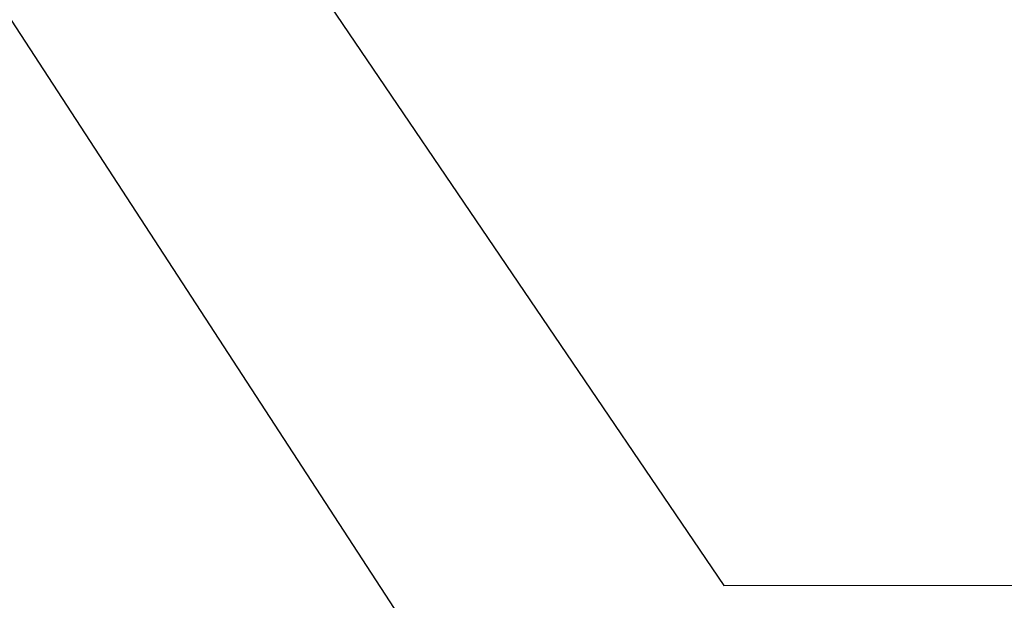
# Model space of a CAD drawing. Extents: x -1906 to 1759, y -631 to 1075.
# Drawn here: x 124 to 548, y -314 to -64 of the extents above; entities that cross this region are included whole.
import ezdxf

# ---------------------------------------------------------------- set-up
doc = ezdxf.new("R2010")
doc.units = 0
doc.header["$LTSCALE"] = 20
doc.header["$MEASUREMENT"] = 0
doc.header["$PDMODE"] = 3
doc.header["$PDSIZE"] = -2
doc.layers.get('0').update_dxf_attribs({"linetype": 'CONTINUOUS'})
doc.layers.get('DEFPOINTS').update_dxf_attribs({"linetype": 'CONTINUOUS'})
doc.layers.add('NOTE', color=4, linetype='CONTINUOUS')
doc.layers.add('SIZE', color=30, linetype='CONTINUOUS')
doc.styles.get("Standard").update_dxf_attribs({"font": 'SIMPLEX', "width": 0.9, "bigfont": 'BIGFONT'})
doc.dimstyles.get("Standard").update_dxf_attribs({"dimtxt": 45, "dimasz": 10, "dimexe": 10, "dimexo": 10, "dimgap": 10, "dimtad": 1, "dimdsep": 46, "dimtxsty": 'STANDARD', "dimblk": 'ORIGIN', "dimcen": 0.09, "dimadec": 0, "dimazin": 0, "dimtfac": 1, "dimtmove": 0, "dimatfit": 3, "dimldrblk": 'OPEN30', "dimfxl": 1, "dimtolj": 1, "dimtzin": 0, "dimarcsym": 0})

# ---------------------------------------------------------------- blocks, each defined once
blk = doc.blocks.new('_DOTBLANK')
at = {"color": 0, "linetype": 'ByBlock'}
blk.add_line((-0.5, 0), (-1, 0), dxfattribs=at)
blk.add_circle((0, 0), 0.5, dxfattribs=at)
blk = doc.blocks.new('*D3')
at = {"layer": 'DEFPOINTS', "color": 0, "transparency": 16777216}
for p in [(475, 0), (330.87, -58), (690.84, -58)]:
    blk.add_point(p, dxfattribs=at)
at = {"layer": 'SIZE', "color": 0, "lineweight": -2, "transparency": 16777216}
for p, q in [((485, 0), (700.84, 0)), ((690.84, -10), (690.84, -48)), ((340.87, -58), (700.84, -58)), ((690.84, -58), (690.84, -170.8))]:
    blk.add_line(p, q, dxfattribs=at)
at = {"layer": 'SIZE', "color": 0, "lineweight": -2, "transparency": 16777216, "xscale": 10, "yscale": 10, "zscale": 10}
for p, rotation in [((690.84, 0), 90), ((690.84, -58), 270)]:
    blk.add_blockref('_DOTBLANK', p, dxfattribs=dict(at, rotation=rotation))
at = {"layer": 'SIZE', "color": 0, "transparency": 16777216, "insert": (658.34, -128.02), "char_height": 45, "attachment_point": 5, "rotation": 90}
blk.add_mtext('\\A1;58', dxfattribs=at)

msp = doc.modelspace()

# ---------------------------------------------------------------- linework, layer by layer
at = {"layer": 'NOTE'}
for p, q in [((147.258, 104.947), (427.377, -307.085)), ((17.702, 94.218), (427.377, -534.54)), ((427.377, -307.085), (1425.083, -306.732))]:
    msp.add_line(p, q, dxfattribs=at)

# ---------------------------------------------------------------- dimensions: what is measured, and where the dimension line sits
at = {"layer": 'SIZE'}
dim = msp.add_linear_dim(base=(690.843, -58), p1=(475, 0), p2=(330.871, -58), angle=90, dimstyle='STANDARD', override={"dimtxt": 45, "dimasz": 10, "dimexe": 10, "dimexo": 10, "dimgap": 10, "dimtad": 3, "dimtih": 0, "dimtoh": 0, "dimdec": 1, "dimzin": 8, "dimblk": 'DOTBLANK', "dimcen": 0, "dimtdec": 0, "dimtix": 1, "dimtofl": 1, "dimldrblk": 'DOTBLANK'}, dxfattribs=at)
dim.commit()
dim.dimension.update_dxf_attribs({"geometry": '*D3', "text_midpoint": (690.843, -128.018), "dimtype": 160})

doc.saveas('drawing.dxf')
